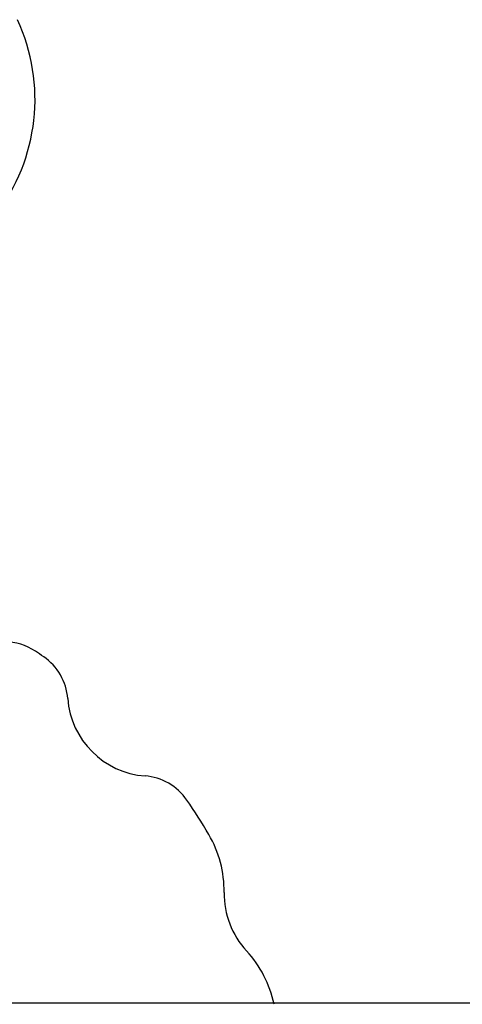
# Model space of a CAD drawing. Extents: x -4311 to 15690, y -4280 to 5346.
# Drawn here: x -2630 to -2590, y -3166 to -3078 of the extents above; entities that cross this region are included whole.
import ezdxf

# ---------------------------------------------------------------- set-up
doc = ezdxf.new("R2010")
doc.units = 0

msp = doc.modelspace()

# ---------------------------------------------------------------- linework, layer by layer
msp.add_line((-4311.465, -3165.505), (14636.841, -3165.505))
at = {"color": 7, "linetype": 'Continuous'}
for centre, radius, start, end in [((-2645.347, -3084.768), 16.879, 322.28954, 24.91323), ((-2631.193, -3138.243), 5, 56.44269, 90), ((-2656.068, -3175.743), 50, 55.42635, 56.44269), ((-2630.532, -3138.69), 5, 4.34543, 55.42635), ((-2618.068, -3137.743), 7.5, 184.34543, 265.65457), ((-2619.015, -3150.207), 5, 34.57365, 85.65457), ((-2656.068, -3175.743), 50, 30.39691, 34.57365), ((-2621.566, -3155.503), 10, 359.21588, 30.39691), ((-2604.068, -3155.743), 7.5, 179.21588, 222.85914), ((-2616.896, -3167.646), 10, 11.67811, 42.85914)]:
    msp.add_arc(centre, radius, start, end, dxfattribs=at)

doc.saveas('drawing.dxf')
